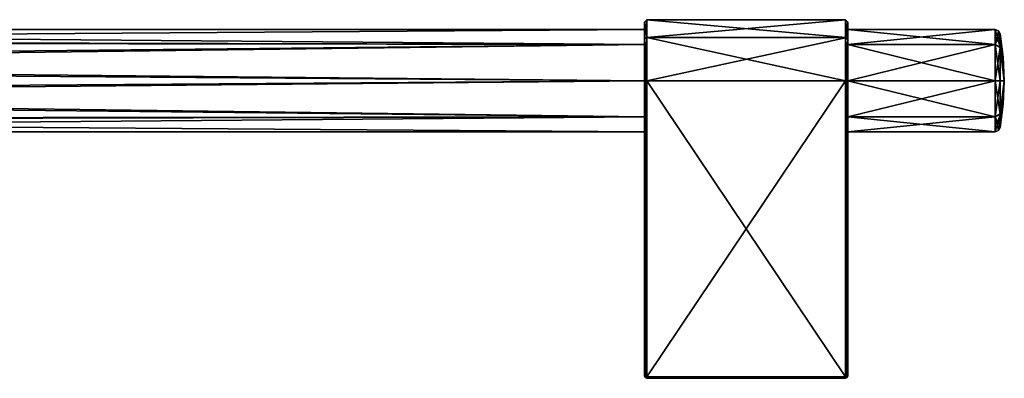
# Model space of a CAD drawing. Units: millimetres. Extents: x -452 to 452, y -60 to 109.
# Drawn here: x 254 to 452, y -60 to 12 of the extents above; entities that cross this region are included whole.
import ezdxf

# ---------------------------------------------------------------- set-up
doc = ezdxf.new("R2010")
doc.units = ezdxf.units.MM
doc.header["$LTSCALE"] = 65.185185
for name, color, linetype in [('100', 7, 'CONTINUOUS'), ('101', 7, 'CONTINUOUS'), ('102', 7, 'CONTINUOUS'), ('103', 7, 'CONTINUOUS'), ('104', 7, 'CONTINUOUS'), ('105', 7, 'CONTINUOUS'), ('106', 7, 'CONTINUOUS'), ('107', 7, 'CONTINUOUS'), ('129', 7, 'CONTINUOUS'), ('130', 7, 'CONTINUOUS'), ('131', 7, 'CONTINUOUS'), ('132', 7, 'CONTINUOUS'), ('85', 7, 'CONTINUOUS'), ('86', 7, 'CONTINUOUS'), ('87', 7, 'CONTINUOUS'), ('88', 7, 'CONTINUOUS'), ('89', 7, 'CONTINUOUS'), ('90', 7, 'CONTINUOUS'), ('91', 7, 'CONTINUOUS'), ('92', 7, 'CONTINUOUS'), ('93', 7, 'CONTINUOUS'), ('94', 7, 'CONTINUOUS'), ('95', 7, 'CONTINUOUS'), ('96', 7, 'CONTINUOUS'), ('97', 7, 'CONTINUOUS'), ('98', 7, 'CONTINUOUS'), ('99', 7, 'CONTINUOUS')]:
    doc.layers.add(name, color=color, linetype=linetype)

msp = doc.modelspace()

# ---------------------------------------------------------------- linework, layer by layer
at = {"layer": '100', "linetype": 'Continuous'}
for points in [[(379.5, 8.35, 8.34), (380, 8.7, 8.7), (380, 12.3, 0), (379.5, 8.35, 8.34)], [(379.5, 11.8, 0.02), (379.5, 8.35, 8.34), (380, 12.3, 0), (379.5, 11.8, 0.02)], [(379.5, 8.34, -8.34), (380, 12.3, 0), (380, 8.7, -8.7), (379.5, 8.34, -8.34)], [(379.5, 8.34, -8.34), (379.5, 11.8, 0.02), (380, 12.3, 0), (379.5, 8.34, -8.34)], [(380, 0, -12.3), (379.5, 8.34, -8.34), (380, 8.7, -8.7), (380, 0, -12.3)], [(379.5, 8.35, 8.34), (379.5, 0, 11.8), (380, 8.7, 8.7), (379.5, 8.35, 8.34)], [(379.5, 0, 11.8), (379.65, 0, 12.15), (380, 8.7, 8.7), (379.5, 0, 11.8)], [(379.65, 0, -12.15), (379.5, 8.34, -8.34), (380, 0, -12.3), (379.65, 0, -12.15)], [(379.5, 0, -11.8), (379.5, 8.34, -8.34), (379.65, 0, -12.15), (379.5, 0, -11.8)], [(379.65, 0, 12.15), (380, 0, 12.3), (380, 8.7, 8.7), (379.65, 0, 12.15)]]:
    msp.add_3dface(points, dxfattribs=at)
at = {"layer": '101', "linetype": 'Continuous'}
for points in [[(380, 12.3, 0), (420, 8.7, -8.7), (380, 8.7, -8.7), (380, 12.3, 0)], [(420, 12.3, 0), (420, 8.7, -8.7), (380, 12.3, 0), (420, 12.3, 0)], [(420, 8.7, -8.7), (420, 0, -12.3), (380, 8.7, -8.7), (420, 8.7, -8.7)], [(420, 0, -12.3), (380, 0, -12.3), (380, 8.7, -8.7), (420, 0, -12.3)]]:
    msp.add_3dface(points, dxfattribs=at)
at = {"layer": '102', "linetype": 'Continuous'}
for points in [[(380, 0, -12.3), (420, 0, -12.3), (420, -59.7, -12.3), (380, 0, -12.3)], [(380, -59.7, -12.3), (380, 0, -12.3), (420, -59.7, -12.3), (380, -59.7, -12.3)]]:
    msp.add_3dface(points, dxfattribs=at)
at = {"layer": '103', "linetype": 'Continuous'}
for points in [[(420, 0, -12.3), (420.35, 0, -12.15), (420, -59.7, -12.3), (420, 0, -12.3)], [(420, -59.7, -12.3), (420.35, 0, -12.15), (420.35, -59.64, -12.16), (420, -59.7, -12.3)], [(420.35, 0, -12.15), (420.5, 0, -11.8), (420.35, -59.64, -12.16), (420.35, 0, -12.15)], [(420.5, 0, -11.8), (420.5, -59.5, -11.8), (420.35, -59.64, -12.16), (420.5, 0, -11.8)]]:
    msp.add_3dface(points, dxfattribs=at)
at = {"layer": '104', "linetype": 'Continuous'}
for points in [[(420.34, -59.86, -11.95), (420, -59.7, -12.3), (420.35, -59.64, -12.16), (420.34, -59.86, -11.95)], [(420, -59.7, -12.3), (420, -60, -12), (420, -59.91, -12.21), (420, -59.7, -12.3)], [(420.34, -59.86, -11.95), (420, -60, -12), (420, -59.7, -12.3), (420.34, -59.86, -11.95)], [(420.5, -59.5, -11.8), (420.34, -59.86, -11.95), (420.35, -59.64, -12.16), (420.5, -59.5, -11.8)]]:
    msp.add_3dface(points, dxfattribs=at)
at = {"layer": '105', "linetype": 'Continuous'}
for points in [[(380, -59.7, -12.3), (420, -59.91, -12.21), (380, -59.91, -12.21), (380, -59.7, -12.3)], [(380, -59.7, -12.3), (420, -59.7, -12.3), (420, -59.91, -12.21), (380, -59.7, -12.3)], [(420, -59.91, -12.21), (420, -60, -12), (380, -59.91, -12.21), (420, -59.91, -12.21)], [(420, -60, -12), (380, -60, -12), (380, -59.91, -12.21), (420, -60, -12)]]:
    msp.add_3dface(points, dxfattribs=at)
at = {"layer": '106', "linetype": 'Continuous'}
for points in [[(379.65, -59.86, -11.94), (379.5, -59.5, -11.8), (379.65, -59.64, -12.16), (379.65, -59.86, -11.94)], [(380, -59.7, -12.3), (379.65, -59.86, -11.94), (379.65, -59.64, -12.16), (380, -59.7, -12.3)], [(380, -60, -12), (379.65, -59.86, -11.94), (380, -59.7, -12.3), (380, -60, -12)], [(380, -60, -12), (380, -59.7, -12.3), (380, -59.91, -12.21), (380, -60, -12)]]:
    msp.add_3dface(points, dxfattribs=at)
at = {"layer": '107', "linetype": 'Continuous'}
for points in [[(379.5, -59.5, -11.8), (379.65, 0, -12.15), (379.65, -59.64, -12.16), (379.5, -59.5, -11.8)], [(379.5, -59.5, -11.8), (379.5, 0, -11.8), (379.65, 0, -12.15), (379.5, -59.5, -11.8)], [(380, 0, -12.3), (380, -59.7, -12.3), (379.65, -59.64, -12.16), (380, 0, -12.3)], [(379.65, 0, -12.15), (380, 0, -12.3), (379.65, -59.64, -12.16), (379.65, 0, -12.15)]]:
    msp.add_3dface(points, dxfattribs=at)
at = {"layer": '129', "linetype": 'Continuous'}
for points in [[(451.16, 9.43), (451.16, 6.67, 6.67), (451.79, 4.73), (451.16, 9.43)], [(451.16, 6.67, 6.67), (452, 0), (451.79, 4.73), (451.16, 6.67, 6.67)], [(451.16, 0, 9.43), (452, 0), (451.16, 6.67, 6.67), (451.16, 0, 9.43)], [(451.16, -6.67, 6.67), (452, 0), (451.16, 0, 9.43), (451.16, -6.67, 6.67)], [(451.16, -9.43), (452, 0), (451.16, -6.67, 6.67), (451.16, -9.43)], [(451.79, -4.73), (452, 0), (451.16, -9.43), (451.79, -4.73)]]:
    msp.add_3dface(points, dxfattribs=at)
at = {"layer": '130', "linetype": 'Continuous'}
for points in [[(451.16, 9.43), (452, 0), (451.16, 6.67, -6.67), (451.16, 9.43)], [(452, 0), (451.16, 9.43), (451.79, 4.73), (452, 0)], [(451.16, 6.67, -6.67), (452, 0), (451.16, 0, -9.43), (451.16, 6.67, -6.67)], [(451.16, 0, -9.43), (452, 0), (451.16, -6.67, -6.67), (451.16, 0, -9.43)], [(452, 0), (451.79, -4.73), (451.16, -6.67, -6.67), (452, 0)], [(451.79, -4.73), (451.16, -9.43), (451.16, -6.67, -6.67), (451.79, -4.73)]]:
    msp.add_3dface(points, dxfattribs=at)
at = {"layer": '131', "linetype": 'Continuous'}
for points in [[(450.17, 7.28, -7.28), (450.17, 10.3), (451.16, 6.67, -6.67), (450.17, 7.28, -7.28)], [(451.16, 6.67, -6.67), (450.17, 10.3), (450.81, 10.02), (451.16, 6.67, -6.67)], [(451.16, 9.43), (451.16, 6.67, -6.67), (450.81, 10.02), (451.16, 9.43)], [(450.17, 0, -10.3), (450.17, 7.28, -7.28), (451.16, 0, -9.43), (450.17, 0, -10.3)], [(450.17, 7.28, -7.28), (451.16, 6.67, -6.67), (451.16, 0, -9.43), (450.17, 7.28, -7.28)], [(450.17, -7.28, -7.28), (450.17, 0, -10.3), (451.16, -6.67, -6.67), (450.17, -7.28, -7.28)], [(450.17, 0, -10.3), (451.16, 0, -9.43), (451.16, -6.67, -6.67), (450.17, 0, -10.3)], [(451.16, -9.43), (450.17, -7.28, -7.28), (451.16, -6.67, -6.67), (451.16, -9.43)], [(450.17, -10.3), (450.17, -7.28, -7.28), (450.81, -10.02), (450.17, -10.3)], [(450.17, -7.28, -7.28), (451.16, -9.43), (450.81, -10.02), (450.17, -7.28, -7.28)]]:
    msp.add_3dface(points, dxfattribs=at)
at = {"layer": '132', "linetype": 'Continuous'}
for points in [[(450.17, 10.3), (450.17, 7.28, 7.28), (450.81, 10.02), (450.17, 10.3)], [(450.17, 7.28, 7.28), (451.16, 9.43), (450.81, 10.02), (450.17, 7.28, 7.28)], [(450.17, 7.28, 7.28), (451.16, 6.67, 6.67), (451.16, 9.43), (450.17, 7.28, 7.28)], [(450.17, 7.28, 7.28), (450.17, 0, 10.3), (451.16, 6.67, 6.67), (450.17, 7.28, 7.28)], [(450.17, 0, 10.3), (451.16, 0, 9.43), (451.16, 6.67, 6.67), (450.17, 0, 10.3)], [(450.17, 0, 10.3), (450.17, -7.28, 7.28), (451.16, 0, 9.43), (450.17, 0, 10.3)], [(450.17, -7.28, 7.28), (451.16, -6.67, 6.67), (451.16, 0, 9.43), (450.17, -7.28, 7.28)], [(450.17, -7.28, 7.28), (450.17, -10.3), (451.16, -6.67, 6.67), (450.17, -7.28, 7.28)], [(451.16, -6.67, 6.67), (450.17, -10.3), (450.81, -10.02), (451.16, -6.67, 6.67)], [(451.16, -9.43), (451.16, -6.67, 6.67), (450.81, -10.02), (451.16, -9.43)]]:
    msp.add_3dface(points, dxfattribs=at)
at = {"layer": '85', "linetype": 'Continuous'}
for points in [[(15.8, 8.2, -6.23), (14.52, 10.3), (379.5, 7.28, -7.28), (15.8, 8.2, -6.23)], [(379.5, 7.28, -7.28), (14.52, 10.3), (379.5, 10.3), (379.5, 7.28, -7.28)], [(420.5, 7.28, -7.28), (420.5, 10.3), (450.17, 7.28, -7.28), (420.5, 7.28, -7.28)], [(450.17, 7.28, -7.28), (420.5, 10.3), (450.17, 10.3), (450.17, 7.28, -7.28)], [(17.45, 3.5, -9.69), (15.8, 8.2, -6.23), (379.5, 7.28, -7.28), (17.45, 3.5, -9.69)], [(379.5, 0, -10.3), (17.45, 3.5, -9.69), (379.5, 7.28, -7.28), (379.5, 0, -10.3)], [(420.5, 0, -10.3), (420.5, 7.28, -7.28), (450.17, 0, -10.3), (420.5, 0, -10.3)], [(450.17, 0, -10.3), (420.5, 7.28, -7.28), (450.17, 7.28, -7.28), (450.17, 0, -10.3)], [(17.62, -2.55, -9.98), (17.45, 3.5, -9.69), (379.5, 0, -10.3), (17.62, -2.55, -9.98)], [(379.5, -7.28, -7.28), (17.62, -2.55, -9.98), (379.5, 0, -10.3), (379.5, -7.28, -7.28)], [(420.5, -7.28, -7.28), (420.5, 0, -10.3), (450.17, -7.28, -7.28), (420.5, -7.28, -7.28)], [(450.17, -7.28, -7.28), (420.5, 0, -10.3), (450.17, 0, -10.3), (450.17, -7.28, -7.28)], [(16.06, -7.67, -6.87), (17.62, -2.55, -9.98), (379.5, -7.28, -7.28), (16.06, -7.67, -6.87)], [(14.52, -10.3), (16.06, -7.67, -6.87), (379.5, -10.3), (14.52, -10.3)], [(379.5, -10.3), (16.06, -7.67, -6.87), (379.5, -7.28, -7.28), (379.5, -10.3)], [(420.5, -10.3), (420.5, -7.28, -7.28), (450.17, -10.3), (420.5, -10.3)], [(450.17, -10.3), (420.5, -7.28, -7.28), (450.17, -7.28, -7.28), (450.17, -10.3)]]:
    msp.add_3dface(points, dxfattribs=at)
at = {"layer": '86', "linetype": 'Continuous'}
for points in [[(14.52, 10.3), (16.03, 7.75, 6.79), (379.5, 10.3), (14.52, 10.3)], [(379.5, 10.3), (16.03, 7.75, 6.79), (379.5, 7.28, 7.28), (379.5, 10.3)], [(450.17, 10.3), (420.5, 10.3), (420.5, 7.28, 7.28), (450.17, 10.3)], [(450.17, 10.3), (420.5, 7.28, 7.28), (450.17, 7.28, 7.28), (450.17, 10.3)], [(16.03, 7.75, 6.79), (17.6, 2.64, 9.96), (379.5, 7.28, 7.28), (16.03, 7.75, 6.79)], [(379.5, 7.28, 7.28), (17.6, 2.64, 9.96), (379.5, 0, 10.3), (379.5, 7.28, 7.28)], [(420.5, 7.28, 7.28), (420.5, 0, 10.3), (450.17, 7.28, 7.28), (420.5, 7.28, 7.28)], [(450.17, 7.28, 7.28), (420.5, 0, 10.3), (450.17, 0, 10.3), (450.17, 7.28, 7.28)], [(17.6, 2.64, 9.96), (17.47, -3.43, 9.72), (379.5, 0, 10.3), (17.6, 2.64, 9.96)], [(379.5, 0, 10.3), (17.47, -3.43, 9.72), (379.5, -7.28, 7.28), (379.5, 0, 10.3)], [(420.5, 0, 10.3), (420.5, -7.28, 7.28), (450.17, 0, 10.3), (420.5, 0, 10.3)], [(450.17, 0, 10.3), (420.5, -7.28, 7.28), (450.17, -7.28, 7.28), (450.17, 0, 10.3)], [(17.47, -3.43, 9.72), (15.86, -8.08, 6.4), (379.5, -7.28, 7.28), (17.47, -3.43, 9.72)], [(15.86, -8.08, 6.4), (14.52, -10.3), (379.5, -7.28, 7.28), (15.86, -8.08, 6.4)], [(14.52, -10.3), (379.5, -10.3), (379.5, -7.28, 7.28), (14.52, -10.3)], [(420.5, -10.3), (450.17, -10.3), (450.17, -7.28, 7.28), (420.5, -10.3)], [(420.5, -7.28, 7.28), (420.5, -10.3), (450.17, -7.28, 7.28), (420.5, -7.28, 7.28)]]:
    msp.add_3dface(points, dxfattribs=at)
at = {"layer": '87', "linetype": 'Continuous'}
for points in [[(380, -59.7, 12.3), (380, -59.91, 12.21), (420, -59.7, 12.3), (380, -59.7, 12.3)], [(420, -59.7, 12.3), (380, -59.91, 12.21), (420, -59.91, 12.21), (420, -59.7, 12.3)], [(380, -60, 12), (420, -60, 12), (420, -59.91, 12.21), (380, -60, 12)], [(380, -59.91, 12.21), (380, -60, 12), (420, -59.91, 12.21), (380, -59.91, 12.21)]]:
    msp.add_3dface(points, dxfattribs=at)
at = {"layer": '88', "linetype": 'Continuous'}
for points in [[(420.35, -59.64, 12.16), (420, -59.7, 12.3), (420.35, -59.86, 11.94), (420.35, -59.64, 12.16)], [(420, -60, 12), (420, -59.7, 12.3), (420, -59.91, 12.21), (420, -60, 12)], [(420, -59.7, 12.3), (420, -60, 12), (420.35, -59.86, 11.94), (420, -59.7, 12.3)], [(420.5, -59.5, 11.8), (420.35, -59.64, 12.16), (420.35, -59.86, 11.94), (420.5, -59.5, 11.8)]]:
    msp.add_3dface(points, dxfattribs=at)
at = {"layer": '89', "linetype": 'Continuous'}
for points in [[(420, 0, 12.3), (420.35, -59.64, 12.16), (420.35, 0, 12.15), (420, 0, 12.3)], [(420, -59.7, 12.3), (420.35, -59.64, 12.16), (420, 0, 12.3), (420, -59.7, 12.3)], [(420.35, 0, 12.15), (420.5, -59.5, 11.8), (420.5, 0, 11.8), (420.35, 0, 12.15)], [(420.35, -59.64, 12.16), (420.5, -59.5, 11.8), (420.35, 0, 12.15), (420.35, -59.64, 12.16)]]:
    msp.add_3dface(points, dxfattribs=at)
at = {"layer": '90', "linetype": 'Continuous'}
for points in [[(380, -59.7, 12.3), (420, -59.7, 12.3), (420, 0, 12.3), (380, -59.7, 12.3)], [(380, -59.7, 12.3), (420, 0, 12.3), (380, 0, 12.3), (380, -59.7, 12.3)]]:
    msp.add_3dface(points, dxfattribs=at)
at = {"layer": '91', "linetype": 'Continuous'}
for points in [[(379.65, -59.64, 12.16), (379.5, 0, 11.8), (379.5, -59.5, 11.8), (379.65, -59.64, 12.16)], [(379.65, 0, 12.15), (379.5, 0, 11.8), (379.65, -59.64, 12.16), (379.65, 0, 12.15)], [(380, -59.7, 12.3), (380, 0, 12.3), (379.65, 0, 12.15), (380, -59.7, 12.3)], [(380, -59.7, 12.3), (379.65, 0, 12.15), (379.65, -59.64, 12.16), (380, -59.7, 12.3)]]:
    msp.add_3dface(points, dxfattribs=at)
at = {"layer": '92', "linetype": 'Continuous'}
for points in [[(379.5, 8.34, -8.34), (379.5, 10.3), (379.5, 11.8, 0.02), (379.5, 8.34, -8.34)], [(379.5, 11.8, 0.02), (379.5, 10.3), (379.5, 8.35, 8.34), (379.5, 11.8, 0.02)], [(379.5, 7.28, -7.28), (379.5, 10.3), (379.5, 8.34, -8.34), (379.5, 7.28, -7.28)], [(379.5, 10.3), (379.5, 7.28, 7.28), (379.5, 8.35, 8.34), (379.5, 10.3)], [(379.5, 7.28, 7.28), (379.5, 0, 10.3), (379.5, 8.35, 8.34), (379.5, 7.28, 7.28)], [(379.5, 0, 10.3), (379.5, 0, 11.8), (379.5, 8.35, 8.34), (379.5, 0, 10.3)], [(379.5, 0, -11.8), (379.5, 7.28, -7.28), (379.5, 8.34, -8.34), (379.5, 0, -11.8)], [(379.5, 0, -10.3), (379.5, 7.28, -7.28), (379.5, 0, -11.8), (379.5, 0, -10.3)], [(379.5, -59.5, 11.8), (379.5, 0, 11.8), (379.5, -59.5, -11.8), (379.5, -59.5, 11.8)], [(379.5, -7.28, -7.28), (379.5, 0, -10.3), (379.5, -59.5, -11.8), (379.5, -7.28, -7.28)], [(379.5, -59.5, -11.8), (379.5, 0, -10.3), (379.5, 0, -11.8), (379.5, -59.5, -11.8)], [(379.5, 0, 10.3), (379.5, -7.28, 7.28), (379.5, 0, 11.8), (379.5, 0, 10.3)], [(379.5, 0, 11.8), (379.5, -7.28, 7.28), (379.5, -59.5, -11.8), (379.5, 0, 11.8)], [(379.5, -10.3), (379.5, -7.28, -7.28), (379.5, -59.5, -11.8), (379.5, -10.3)], [(379.5, -7.28, 7.28), (379.5, -10.3), (379.5, -59.5, -11.8), (379.5, -7.28, 7.28)]]:
    msp.add_3dface(points, dxfattribs=at)
at = {"layer": '93', "linetype": 'Continuous'}
for points in [[(379.66, -59.86, 11.95), (379.5, -59.5, 11.8), (379.65, -59.86, -11.94), (379.66, -59.86, 11.95)], [(379.5, -59.5, 11.8), (379.5, -59.5, -11.8), (379.65, -59.86, -11.94), (379.5, -59.5, 11.8)], [(380, -60, -12), (379.66, -59.86, 11.95), (379.65, -59.86, -11.94), (380, -60, -12)], [(380, -60, 12), (379.66, -59.86, 11.95), (380, -60, -12), (380, -60, 12)]]:
    msp.add_3dface(points, dxfattribs=at)
at = {"layer": '94', "linetype": 'Continuous'}
for points in [[(379.65, -59.64, 12.16), (379.5, -59.5, 11.8), (379.66, -59.86, 11.95), (379.65, -59.64, 12.16)], [(380, -59.7, 12.3), (379.65, -59.64, 12.16), (379.66, -59.86, 11.95), (380, -59.7, 12.3)], [(380, -60, 12), (380, -59.7, 12.3), (379.66, -59.86, 11.95), (380, -60, 12)], [(380, -60, 12), (380, -59.91, 12.21), (380, -59.7, 12.3), (380, -60, 12)]]:
    msp.add_3dface(points, dxfattribs=at)
at = {"layer": '95', "linetype": 'Continuous'}
for points in [[(420, -60, 12), (380, -60, 12), (420, -60, -12), (420, -60, 12)], [(380, -60, 12), (380, -60, -12), (420, -60, -12), (380, -60, 12)]]:
    msp.add_3dface(points, dxfattribs=at)
at = {"layer": '96', "linetype": 'Continuous'}
for points in [[(420.35, -59.86, 11.94), (420, -60, 12), (420.34, -59.86, -11.95), (420.35, -59.86, 11.94)], [(420, -60, 12), (420, -60, -12), (420.34, -59.86, -11.95), (420, -60, 12)], [(420.5, -59.5, -11.8), (420.35, -59.86, 11.94), (420.34, -59.86, -11.95), (420.5, -59.5, -11.8)], [(420.5, -59.5, 11.8), (420.35, -59.86, 11.94), (420.5, -59.5, -11.8), (420.5, -59.5, 11.8)]]:
    msp.add_3dface(points, dxfattribs=at)
at = {"layer": '97', "linetype": 'Continuous'}
for points in [[(420.5, 8.3, 8.39), (420.5, 10.3), (420.5, 11.8, 0.13), (420.5, 8.3, 8.39)], [(420.5, 11.8, 0.13), (420.5, 10.3), (420.5, 8.39, -8.3), (420.5, 11.8, 0.13)], [(420.5, 10.3), (420.5, 7.28, -7.28), (420.5, 8.39, -8.3), (420.5, 10.3)], [(420.5, 7.28, 7.28), (420.5, 10.3), (420.5, 8.3, 8.39), (420.5, 7.28, 7.28)], [(420.5, 7.28, -7.28), (420.5, 0, -10.3), (420.5, 8.39, -8.3), (420.5, 7.28, -7.28)], [(420.5, 8.39, -8.3), (420.5, 0, -10.3), (420.5, 0, -11.8), (420.5, 8.39, -8.3)], [(420.5, 0, 11.8), (420.5, 7.28, 7.28), (420.5, 8.3, 8.39), (420.5, 0, 11.8)], [(420.5, 0, 10.3), (420.5, 7.28, 7.28), (420.5, 0, 11.8), (420.5, 0, 10.3)], [(420.5, -59.5, 11.8), (420.5, -59.5, -11.8), (420.5, 0, -11.8), (420.5, -59.5, 11.8)], [(420.5, 0, -10.3), (420.5, -7.28, -7.28), (420.5, 0, -11.8), (420.5, 0, -10.3)], [(420.5, -7.28, -7.28), (420.5, -59.5, 11.8), (420.5, 0, -11.8), (420.5, -7.28, -7.28)], [(420.5, -7.28, 7.28), (420.5, 0, 10.3), (420.5, -59.5, 11.8), (420.5, -7.28, 7.28)], [(420.5, -59.5, 11.8), (420.5, 0, 10.3), (420.5, 0, 11.8), (420.5, -59.5, 11.8)], [(420.5, -7.28, -7.28), (420.5, -10.3), (420.5, -59.5, 11.8), (420.5, -7.28, -7.28)], [(420.5, -10.3), (420.5, -7.28, 7.28), (420.5, -59.5, 11.8), (420.5, -10.3)]]:
    msp.add_3dface(points, dxfattribs=at)
at = {"layer": '98', "linetype": 'Continuous'}
for points in [[(420, 12.3, 0), (420.5, 8.39, -8.3), (420, 8.7, -8.7), (420, 12.3, 0)], [(420, 12.3, 0.13), (420.5, 8.39, -8.3), (420, 12.3, 0), (420, 12.3, 0.13)], [(420, 8.65, 8.74), (420.5, 11.8, 0.13), (420, 12.3, 0.13), (420, 8.65, 8.74)], [(420.5, 11.8, 0.13), (420.5, 8.39, -8.3), (420, 12.3, 0.13), (420.5, 11.8, 0.13)], [(420.5, 8.3, 8.39), (420.5, 11.8, 0.13), (420, 8.65, 8.74), (420.5, 8.3, 8.39)], [(420, 0, -12.3), (420, 8.7, -8.7), (420.35, 0, -12.15), (420, 0, -12.3)], [(420, 8.7, -8.7), (420.5, 0, -11.8), (420.35, 0, -12.15), (420, 8.7, -8.7)], [(420.5, 8.39, -8.3), (420.5, 0, -11.8), (420, 8.7, -8.7), (420.5, 8.39, -8.3)], [(420, 0, 12.3), (420.5, 8.3, 8.39), (420, 8.65, 8.74), (420, 0, 12.3)], [(420, 0, 12.3), (420.35, 0, 12.15), (420.5, 8.3, 8.39), (420, 0, 12.3)], [(420.35, 0, 12.15), (420.5, 0, 11.8), (420.5, 8.3, 8.39), (420.35, 0, 12.15)]]:
    msp.add_3dface(points, dxfattribs=at)
at = {"layer": '99', "linetype": 'Continuous'}
for points in [[(380, 8.7, 8.7), (420, 12.3, 0), (380, 12.3, 0), (380, 8.7, 8.7)], [(420, 8.65, 8.74), (420, 12.3, 0.13), (380, 8.7, 8.7), (420, 8.65, 8.74)], [(420, 12.3, 0.13), (420, 12.3, 0), (380, 8.7, 8.7), (420, 12.3, 0.13)], [(380, 0, 12.3), (420, 8.65, 8.74), (380, 8.7, 8.7), (380, 0, 12.3)], [(380, 0, 12.3), (420, 0, 12.3), (420, 8.65, 8.74), (380, 0, 12.3)]]:
    msp.add_3dface(points, dxfattribs=at)

doc.saveas('drawing.dxf')
